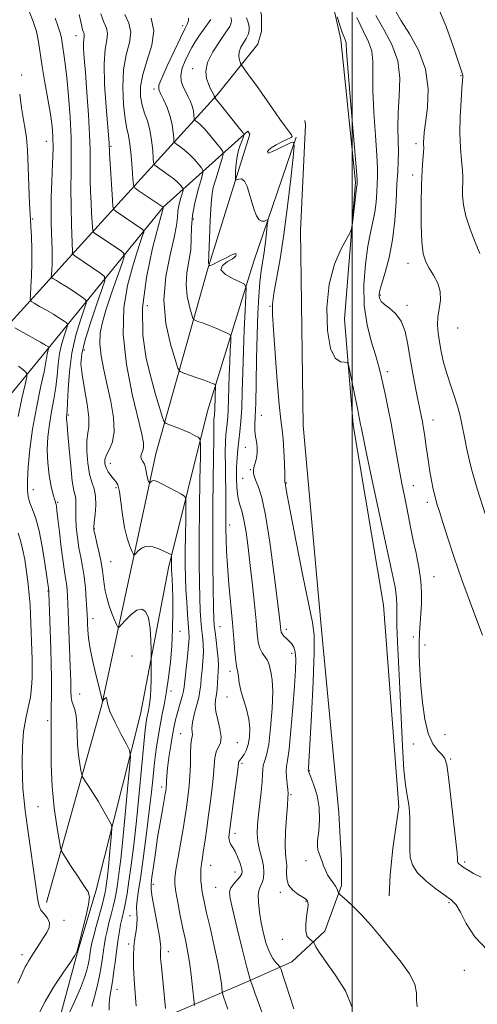
# Model space of a CAD drawing. Extents: x 2119800 to 2122700, y 327300 to 330200.
# Drawn here: x 2121892 to 2122041, y 328152 to 328472 of the extents above; entities that cross this region are included whole.
import ezdxf

# ---------------------------------------------------------------- set-up
doc = ezdxf.new("R2010")
doc.units = 0
doc.header["$MEASUREMENT"] = 0
for name, color, linetype, lineweight in [('DTM HARD BREAKLINE', 7, 'Continuous', 0), ('DTM SPOT ELEVATION', 2, 'Continuous', 13), ('GRID LINE', 7, 'Continuous', 0), ('INDEX CONTOUR', 41, 'Continuous', 13), ('INTERMEDIATE CONTOUR', 44, 'Continuous', 0)]:
    doc.layers.add(name, color=color, linetype=linetype, lineweight=lineweight)

msp = doc.modelspace()

# ---------------------------------------------------------------- linework, layer by layer
at = {"layer": 'DTM HARD BREAKLINE', "extrusion": (0.3328936349869471, 0.003236771065727834, 0.9429588278913589), "elevation": 708502.1089446149, "flags": 128}
msp.add_lwpolyline([(307692.8499431989, -2003490.567991309), (307756.2856955048, -2003490.267609256), (307790.6287095991, -2003492.275503946), (307792.0505870168, -2003492.099939777)], dxfattribs=at)
at = {"layer": 'DTM HARD BREAKLINE'}
for points in [[(2121905.38, 328647.84, 1119.11), (2121942.86, 328590.15, 1114.33), (2121972, 328539.97, 1110.77), (2121988.73, 328498.93, 1108.74), (2121996.29, 328465.19, 1107.62), (2122001.03, 328418.84, 1107.82), (2121997.43, 328374.31, 1108.33), (2122000.32, 328339.96, 1107.52)], [(2121871.2, 328353.82, 1079.05), (2121909.77, 328396.36, 1090.24), (2121956.06, 328447.25, 1104.26), (2121969.25, 328463.73, 1107.21), (2121970.47, 328467.8, 1107.21), (2121970.46, 328473.09, 1108.02), (2121962.49, 328506.21, 1109.55), (2121945.77, 328544.41, 1112.19), (2121919.27, 328592.97, 1115.85), (2121887.1, 328636.64, 1119)], [(2121900.5, 328184.71, 1082.61), (2121918.51, 328248.98, 1087.9), (2121936.09, 328330.52, 1094.81), (2121952.88, 328390.32, 1101.93), (2121966.65, 328434.45, 1105.08), (2121966.04, 328435.47, 1104.37), (2121938.63, 328410.83, 1096.03), (2121899.65, 328363, 1083.43), (2121869.82, 328326.78, 1075.29), (2121834.29, 328285.05, 1067.06), (2121818.26, 328261.24, 1063.3), (2121806.1, 328233.99, 1061.37)], [(2121981.7, 328433.46, 1106.09), (2121967.92, 328393.18, 1102.94), (2121952.94, 328344.37, 1096.94), (2121940.2, 328293.53, 1091.56), (2121931.12, 328245.94, 1089.02), (2121916.55, 328188.39, 1084.24), (2121910.48, 328168.05, 1084.03), (2121902.79, 328139.58, 1085.76)], [(2121984.06, 328339.74, 1107.52), (2121989.84, 328274.56, 1106.5), (2121995.63, 328213.87, 1106.91), (2121996.05, 328205.72, 1106.7), (2121996.46, 328198.39, 1106.5), (2121996.47, 328190.25, 1106.29)], [(2122000.32, 328339.96, 1107.52), (2122010.17, 328281.31, 1106.91), (2122015.15, 328215.73, 1107.52), (2122013.13, 328202.28, 1107.31), (2122012.33, 328193.73, 1107.11), (2122011.93, 328186.8, 1107.11)], [(2121996.47, 328190.25, 1106.29), (2121991.1, 328175.32, 1104.64), (2121980.34, 328165.36, 1102.77), (2121966.26, 328159.12, 1099.87), (2121929.39, 328143.32, 1091.79), (2121903.71, 328130.44, 1086.4), (2121888.39, 328116.32, 1084.12), (2121871.01, 328095.16, 1081.01), (2121855.73, 328052.86, 1076.24), (2121826.81, 327981.12, 1070.23), (2121810.3, 327924.31, 1065.47)]]:
    msp.add_polyline3d(points, dxfattribs=at)
at = {"layer": 'DTM SPOT ELEVATION'}
for p in [(2121944.86, 328469.74, 1099.59), (2121910.17, 328466.52, 1091.29), (2121948.05, 328455.72, 1103.49), (2121892.49, 328453.68, 1086.29), (2122035.32, 328453.51, 1115.89), (2121935.49, 328449.19, 1099.69), (2121900.5, 328432.12, 1087.19), (2121921.57, 328430.45, 1094.19), (2122020.74, 328431.32, 1113.59), (2121972.74, 328429.06, 1106.09), (2122019.62, 328421.16, 1113.59), (2121896.07, 328406.89, 1086.19), (2121948.34, 328406.84, 1100.59), (2121961.89, 328394.58, 1101.89), (2122018.07, 328392.45, 1113.39), (2122009.12, 328382.13, 1112.19), (2121933.31, 328378.68, 1097.29), (2121973.2, 328378.47, 1105.89), (2122017.83, 328378.76, 1112.29), (2122034.27, 328371.46, 1115.29), (2121912.88, 328364.31, 1090.69), (2122011.44, 328357.21, 1110.49), (2121907.63, 328343.14, 1088.19), (2121970.42, 328343.01, 1104.79), (2122026.29, 328341.58, 1112.69), (2121965.17, 328332.6, 1103.09), (2121921.3, 328327.4, 1092.69), (2121966.8, 328325.43, 1103.89), (2121964.36, 328322.52, 1103.19), (2121978.56, 328321.03, 1106.09), (2121896.27, 328318.85, 1084.79), (2121923.1, 328319.54, 1091.69), (2122019.86, 328320.23, 1110.79), (2121904.22, 328314.81, 1086.19), (2122024.35, 328314.78, 1111.59), (2121916.06, 328306.21, 1090.09), (2121960.13, 328307.45, 1100.59), (2121921.37, 328295.47, 1090.89), (2122026.59, 328290.65, 1110.89), (2121901, 328285.97, 1083.89), (2121915.64, 328276.93, 1088.59), (2121944.01, 328272.86, 1092.69), (2121956.98, 328274.32, 1098.89), (2121978.56, 328273.52, 1104.49), (2122019.85, 328270.97, 1109.49), (2122023.61, 328268.35, 1110.69), (2121928.33, 328264.78, 1088.39), (2121980.33, 328265.72, 1103.49), (2121960.27, 328259.79, 1099.49), (2121911.36, 328252.46, 1086.89), (2121941.06, 328253.42, 1092.49), (2121959.21, 328251.47, 1099.19), (2121900.94, 328243.76, 1083.69), (2121944.21, 328239.54, 1095.19), (2122030.19, 328239.25, 1111.69), (2121962.59, 328236.66, 1098.79), (2122019.8, 328236.21, 1108.89), (2122031.97, 328231.37, 1110.19), (2121964.12, 328229.96, 1100.29), (2121986, 328227.58, 1106.09), (2121937.99, 328222.27, 1093.59), (2121980.02, 328219.73, 1104.19), (2121897.78, 328215.83, 1083.09), (2121961.8, 328207.22, 1100.49), (2121953.93, 328196.72, 1098.79), (2121984.89, 328198.26, 1105.59), (2122036.49, 328197.84, 1110.29), (2121961.86, 328194.64, 1099.29), (2121935.26, 328190.58, 1094.39), (2121955.53, 328189.66, 1099.09), (2121976.56, 328188, 1103.69), (2121984.94, 328185.08, 1103.89), (2122031.47, 328184.64, 1107.79), (2121927.75, 328180.38, 1091.29), (2121906.23, 328178.91, 1082.49), (2121927.23, 328171.17, 1091.69), (2121977.19, 328172.69, 1103.39), (2121892.6, 328167.76, 1081.49), (2121940.22, 328168.74, 1094.59), (2122036.46, 328162.58, 1107.49), (2121923.49, 328156.49, 1090.79)]:
    msp.add_point(p, dxfattribs=at)
at = {"layer": 'GRID LINE', "flags": 128}
msp.add_lwpolyline([(2122000, 330000), (2122000, 327500)], dxfattribs=at)
at = {"layer": 'INDEX CONTOUR', "flags": 128}
for points, elevation in [([(2121903.324, 328472.204), (2121904.087, 328470.011), (2121904.691, 328468.373), (2121905.124, 328467.025), (2121905.395, 328465.717), (2121905.826, 328462.586), (2121906.181, 328460.416), (2121906.645, 328457.351), (2121907.179, 328452.907), (2121907.737, 328446.855), (2121908.223, 328439.967), (2121908.529, 328433.268), (2121908.592, 328427.494), (2121908.52, 328422.24), (2121908.462, 328416.813), (2121908.531, 328410.809), (2121908.685, 328404.979), (2121908.981, 328396.151), (2121908.948, 328395.479), (2121908.966, 328395.439), (2121909.185, 328395.304), (2121909.758, 328394.926), (2121918.216, 328389.147), (2121919.402, 328388.151), (2121919.498, 328386.812), (2121918.583, 328383.981), (2121916.829, 328378.96), (2121914.758, 328372.848), (2121912.983, 328367.191), (2121911.988, 328363.089), (2121911.751, 328359.84), (2121912.126, 328356.291), (2121912.925, 328351.661), (2121913.801, 328346.653), (2121914.367, 328342.339), (2121914.362, 328339.442), (2121914.018, 328337.288), (2121913.693, 328334.853), (2121913.675, 328331.421), (2121913.982, 328327.51), (2121914.559, 328323.942), (2121915.323, 328321.295), (2121916.062, 328319.145), (2121916.536, 328316.824), (2121916.578, 328313.889), (2121916.34, 328310.806), (2121916.048, 328308.274), (2121915.901, 328306.728), (2121915.975, 328305.598), (2121916.323, 328304.056), (2121916.948, 328301.515), (2121917.692, 328298.359), (2121918.352, 328295.21), (2121918.784, 328292.55), (2121919.318, 328288.18), (2121919.669, 328286.033), (2121920.166, 328283.789), (2121920.847, 328281.431), (2121921.707, 328278.997), (2121922.589, 328276.766), (2121923.298, 328275.072), (2121923.728, 328274.196), (2121924.149, 328274.18), (2121924.923, 328275.012), (2121926.296, 328276.575), (2121928.058, 328278.347), (2121929.886, 328279.701), (2121931.498, 328280.093), (2121932.795, 328279.3), (2121933.722, 328277.182), (2121934.257, 328273.796), (2121934.498, 328269.991), (2121934.579, 328266.815), (2121934.61, 328264.977), (2121934.619, 328263.843), (2121934.597, 328260.063), (2121934.554, 328257.085), (2121934.466, 328254.145), (2121934.322, 328251.75), (2121934.131, 328249.878), (2121933.911, 328248.377), (2121933.681, 328247.1), (2121933.219, 328244.768), (2121932.989, 328243.354), (2121932.686, 328240.851), (2121932.222, 328236.274), (2121930.701, 328220.217), (2121929.799, 328211.257), (2121928.914, 328203.383), (2121928.087, 328196.834), (2121927.355, 328191.606), (2121926.737, 328187.647), (2121926.219, 328184.718), (2121925.775, 328182.534), (2121925.018, 328179.233), (2121924.66, 328177.514), (2121924.29, 328175.389), (2121923.895, 328172.782), (2121923.465, 328169.659), (2121922.993, 328166.067), (2121922.494, 328162.366)], 1090), ([(2121946.681, 328472.144), (2121946.697, 328471.402), (2121946.349, 328470.38), (2121945.522, 328468.659), (2121944.086, 328465.75), (2121942.029, 328461.45), (2121939.814, 328456.694), (2121938.023, 328452.703), (2121937.111, 328450.333), (2121937.026, 328448.983), (2121937.588, 328447.683), (2121938.596, 328445.683), (2121939.767, 328443.091), (2121940.793, 328440.236), (2121941.441, 328437.437), (2121941.769, 328434.988), (2121941.907, 328433.18), (2121942, 328432.179), (2121942.24, 328431.671), (2121942.835, 328431.222), (2121943.922, 328430.475), (2121945.368, 328429.386), (2121946.971, 328427.99), (2121948.536, 328426.367), (2121949.899, 328424.779), (2121950.905, 328423.532), (2121951.42, 328422.754), (2121951.422, 328421.844), (2121950.912, 328420.025), (2121949.955, 328416.771), (2121948.87, 328412.571), (2121948.038, 328408.169), (2121947.715, 328404.147), (2121947.648, 328400.441), (2121947.45, 328396.825), (2121946.875, 328393.12), (2121946.22, 328389.33), (2121945.918, 328385.509), (2121946.263, 328381.768), (2121946.999, 328378.462), (2121947.731, 328376.005), (2121948.18, 328374.662), (2121948.533, 328374.102), (2121949.091, 328373.85), (2121950.099, 328373.502), (2121951.559, 328372.974), (2121953.42, 328372.261), (2121955.568, 328371.388), (2121959.3, 328369.811), (2121960.196, 328369.344), (2121960.497, 328368.63), (2121960.461, 328367.057), (2121960.31, 328364.205), (2121960.13, 328360.41), (2121959.967, 328356.203), (2121959.855, 328352.06), (2121959.765, 328348.248), (2121959.651, 328344.984), (2121959.482, 328342.406), (2121959.276, 328340.355), (2121959.064, 328338.594), (2121958.878, 328336.829), (2121958.743, 328334.528), (2121958.686, 328331.103), (2121958.719, 328326.242), (2121958.872, 328315.647), (2121958.895, 328311.763), (2121958.888, 328308.732)], 1100), ([(2122001.522, 328472.37), (2122003.595, 328467.88), (2122005.262, 328464.463), (2122006.327, 328461.462), (2122006.697, 328458.229), (2122006.682, 328454.166), (2122006.691, 328448.689), (2122007.027, 328441.571), (2122007.547, 328434.02), (2122008, 328427.604), (2122008.195, 328423.43), (2122008.18, 328420.782), (2122007.924, 328415.638), (2122007.705, 328412.36), (2122007.319, 328409.048), (2122006.709, 328405.917), (2122005.932, 328402.475), (2122005.075, 328398.052), (2122004.261, 328392.221), (2122003.761, 328385.52), (2122003.88, 328378.732), (2122004.797, 328372.527), (2122006.17, 328367.15), (2122007.523, 328362.736), (2122008.502, 328359.293), (2122009.22, 328356.326), (2122010.748, 328349.468), (2122011.691, 328345.132), (2122012.643, 328340.385), (2122013.527, 328335.405), (2122014.366, 328330.381), (2122015.204, 328325.505), (2122016.067, 328320.94), (2122016.919, 328316.742), (2122017.703, 328312.938), (2122019.063, 328306.103), (2122019.822, 328302.417), (2122020.722, 328298.193), (2122021.603, 328293.692), (2122022.253, 328289.299), (2122022.514, 328285.319), (2122022.473, 328281.746), (2122022.265, 328278.497), (2122022.017, 328275.45), (2122021.809, 328272.357), (2122021.708, 328268.932), (2122021.765, 328264.944), (2122021.978, 328260.369), (2122022.327, 328255.232), (2122022.821, 328249.67), (2122023.558, 328244.246), (2122024.669, 328239.628), (2122026.197, 328236.313), (2122027.847, 328234.112), (2122029.243, 328232.664), (2122030.122, 328231.467), (2122030.687, 328229.467), (2122031.257, 328225.47), (2122032.056, 328218.837), (2122032.939, 328211.154), (2122033.669, 328204.563), (2122034.07, 328200.674), (2122034.213, 328198.963), (2122034.255, 328198.032), (2122034.341, 328197.721), (2122034.545, 328197.408), (2122034.922, 328197.05), (2122035.524, 328196.593), (2122036.405, 328195.974), (2122037.642, 328195.145), (2122039.407, 328194.118), (2122041.9, 328192.915)], 1110), ([(2121958.888, 328308.732), (2121958.886, 328305.922), (2121958.928, 328302.759), (2121959.069, 328298.905), (2121959.372, 328294.085), (2121959.868, 328288.19), (2121961.034, 328275.631), (2121961.483, 328270.349), (2121961.826, 328266.177), (2121962.105, 328263.245), (2121962.355, 328261.549), (2121962.579, 328260.553), (2121962.771, 328259.588), (2121962.954, 328258.109), (2121963.244, 328256.071), (2121963.79, 328253.551), (2121964.661, 328250.644), (2121965.627, 328247.507), (2121966.381, 328244.312), (2121966.686, 328241.228), (2121966.574, 328238.408), (2121966.144, 328236.003), (2121965.503, 328234.126), (2121964.784, 328232.742), (2121964.125, 328231.78), (2121963.319, 328230.768), (2121963.127, 328230.484), (2121963.012, 328230.08), (2121962.852, 328228.908), (2121962.51, 328226.217), (2121961.901, 328221.61), (2121960.048, 328207.787), (2121959.88, 328205.763), (2121960.01, 328204.524), (2121960.44, 328203.558), (2121961.095, 328202.556), (2121961.881, 328201.262), (2121962.701, 328199.529), (2121963.44, 328197.637), (2121963.981, 328195.974), (2121964.214, 328194.812), (2121964.076, 328193.96), (2121963.512, 328193.109), (2121961.423, 328190.775), (2121960.518, 328189.494), (2121960.114, 328188.149), (2121960.306, 328186.017), (2121961.135, 328182.205), (2121962.561, 328176.27), (2121964.206, 328169.589), (2121965.61, 328163.992), (2121966.427, 328160.844), (2121966.765, 328159.646), (2121966.853, 328159.437), (2121966.883, 328159.401), (2121966.914, 328159.326), (2121967.112, 328158.72), (2121967.5, 328157.615), (2121968.332, 328155.318), (2121972.56, 328143.834)], 1100), ([(2121922.494, 328162.366), (2121921.986, 328158.995), (2121921.109, 328154.002), (2121920.888, 328151.884), (2121920.885, 328149.675)], 1090)]:
    msp.add_lwpolyline(points, dxfattribs=dict(at, elevation=elevation))
at = {"layer": 'INTERMEDIATE CONTOUR', "flags": 128}
for points, elevation in [([(2122027.824, 328475.884), (2122030.5, 328469.419), (2122032.768, 328463.116), (2122035.382, 328455.287), (2122035.953, 328453.615), (2122035.968, 328453.452), (2122035.961, 328453.247), (2122035.834, 328451.784), (2122035.645, 328449.401), (2122035.353, 328445.344), (2122035.085, 328440.217), (2122034.998, 328434.866), (2122035.192, 328430.017), (2122035.536, 328425.928), (2122035.84, 328422.744), (2122035.961, 328420.487), (2122035.939, 328418.715), (2122035.865, 328416.866), (2122035.849, 328414.476), (2122036.105, 328411.453), (2122036.871, 328407.8), (2122038.27, 328403.614), (2122039.965, 328399.378), (2122041.506, 328395.67)], 1116), ([(2121895.03, 328474.084), (2121896.242, 328471.08), (2121897.3, 328467.807), (2121897.991, 328464.473), (2121899.092, 328456.489), (2121899.972, 328451.292), (2121900.974, 328445.843), (2121901.853, 328440.944), (2121902.411, 328437.109), (2121902.661, 328433.704), (2121902.667, 328429.807), (2121902.501, 328424.79), (2121902.267, 328419.188), (2121902.081, 328413.832), (2121902.029, 328409.365), (2121902.084, 328405.686), (2121902.192, 328402.51), (2121902.304, 328399.598), (2121902.385, 328396.898), (2121902.403, 328394.406), (2121902.34, 328392.145), (2121902.233, 328390.25), (2121902.132, 328388.887), (2121902.101, 328388.138), (2121902.269, 328387.762), (2121902.78, 328387.435), (2121903.748, 328386.888), (2121905.15, 328386.063), (2121906.934, 328384.957), (2121908.991, 328383.612), (2121912.564, 328381.188), (2121913.389, 328380.496), (2121913.456, 328379.564), (2121912.82, 328377.594), (2121911.596, 328374.003), (2121910.133, 328369.064), (2121908.835, 328363.263), (2121908.012, 328357.144), (2121907.587, 328351.474), (2121907.383, 328347.076), (2121907.254, 328344.519), (2121907.163, 328343.356), (2121907.057, 328342.521), (2121907.041, 328342.144), (2121907.06, 328341.746), (2121907.126, 328341.199), (2121907.272, 328339.865), (2121907.533, 328336.982), (2121907.929, 328332.169), (2121908.417, 328326.561), (2121908.941, 328321.68), (2121909.438, 328318.64), (2121909.839, 328316.963), (2121910.071, 328315.767), (2121910.099, 328314.303), (2121910.039, 328312.355), (2121910.046, 328309.838), (2121910.24, 328306.74), (2121910.608, 328303.339), (2121911.101, 328299.986), (2121911.67, 328296.917), (2121912.25, 328293.904), (2121912.771, 328290.607), (2121913.18, 328286.847), (2121913.475, 328283.102), (2121913.671, 328280.013), (2121913.782, 328278.007), (2121913.844, 328276.643), (2121913.896, 328275.265), (2121913.989, 328273.315), (2121914.236, 328270.637), (2121914.761, 328267.175), (2121915.626, 328263.008), (2121916.634, 328258.757), (2121918.093, 328252.849), (2121918.64, 328250.517), (2121918.738, 328250.222), (2121918.767, 328250.191), (2121918.85, 328250.264), (2121919.418, 328250.908), (2121919.812, 328251.262), (2121920.076, 328251.281), (2121920.149, 328250.694), (2121920.369, 328249.269), (2121921.178, 328246.784), (2121922.833, 328243.215), (2121924.863, 328239.348), (2121926.615, 328236.169), (2121927.58, 328234.207), (2121927.819, 328232.19), (2121927.538, 328228.385), (2121926.931, 328221.665), (2121926.157, 328213.297), (2121925.363, 328205.153), (2121924.669, 328198.721), (2121924.088, 328193.97), (2121923.602, 328190.49), (2121923.188, 328187.862), (2121922.766, 328185.651), (2121922.25, 328183.411), (2121921.587, 328180.826), (2121920.871, 328178.082), (2121920.23, 328175.492), (2121919.758, 328173.271), (2121919.413, 328171.239), (2121919.115, 328169.12), (2121918.789, 328166.686), (2121918.375, 328163.902), (2121917.816, 328160.79), (2121917.074, 328157.411), (2121916.2, 328154.021), (2121915.266, 328150.925)], 1088), ([(2121911.132, 328473.37), (2121911.69, 328470.998), (2121912.033, 328469.406), (2121912.286, 328468.364), (2121912.54, 328467.659), (2121912.753, 328467.143), (2121912.849, 328466.687), (2121912.785, 328466.148), (2121912.648, 328465.353), (2121912.557, 328464.117), (2121912.61, 328462.203), (2121912.821, 328459.154), (2121913.189, 328454.465), (2121913.686, 328447.95), (2121914.195, 328440.734), (2121914.577, 328434.263), (2121914.736, 328429.59), (2121914.745, 328426.176), (2121914.727, 328423.087), (2121914.777, 328419.602), (2121914.892, 328415.846), (2121915.047, 328412.158), (2121915.214, 328408.85), (2121915.489, 328404.214), (2121915.572, 328403.171), (2121915.724, 328402.705), (2121916.074, 328402.417), (2121924.893, 328396.403), (2121925.744, 328395.668), (2121925.773, 328394.586), (2121925.002, 328392.23), (2121923.526, 328388.02), (2121921.708, 328382.759), (2121919.981, 328377.598), (2121918.711, 328373.393), (2121917.994, 328369.836), (2121917.865, 328366.323), (2121918.322, 328362.356), (2121919.207, 328357.865), (2121920.331, 328352.884), (2121921.478, 328347.539), (2121922.34, 328342.322), (2121922.583, 328337.814), (2121922.017, 328334.444), (2121921.004, 328332.021), (2121920.052, 328330.199), (2121919.567, 328328.676), (2121919.561, 328327.311), (2121919.949, 328326.007), (2121920.635, 328324.701), (2121921.481, 328323.472), (2121922.341, 328322.433), (2121923.094, 328321.578), (2121923.732, 328320.41), (2121924.274, 328318.316), (2121924.752, 328314.911), (2121925.262, 328310.743), (2121925.914, 328306.595), (2121926.762, 328303.122), (2121927.653, 328300.48), (2121928.374, 328298.7), (2121928.796, 328297.785), (2121929.105, 328297.627), (2121929.566, 328298.092), (2121930.397, 328298.992), (2121931.624, 328299.936), (2121933.226, 328300.48), (2121935.136, 328300.316), (2121937.082, 328299.677), (2121938.752, 328298.931), (2121939.902, 328298.376), (2121940.976, 328297.83), (2121941.164, 328297.708), (2121941.229, 328297.521), (2121941.23, 328297.108), (2121941.189, 328294.483), (2121941.191, 328293.648), (2121941.218, 328292.747), (2121941.281, 328291.533), (2121941.384, 328289.762), (2121941.499, 328287.216), (2121941.588, 328283.684), (2121941.612, 328279.068), (2121941.525, 328273.737), (2121941.281, 328268.172), (2121940.851, 328262.801), (2121940.274, 328257.815), (2121939.609, 328253.349), (2121938.907, 328249.467), (2121938.197, 328245.917), (2121937.504, 328242.377), (2121936.85, 328238.584), (2121936.245, 328234.521), (2121935.698, 328230.23), (2121935.196, 328225.681), (2121934.656, 328220.549), (2121933.972, 328214.434), (2121933.084, 328207.197), (2121932.108, 328199.745), (2121931.205, 328193.247), (2121930.511, 328188.573), (2121930.06, 328185.407), (2121929.861, 328183.134), (2121929.89, 328181.213), (2121929.989, 328179.4), (2121929.97, 328177.521), (2121929.703, 328175.427), (2121929.306, 328173.043), (2121928.954, 328170.318), (2121928.792, 328167.2), (2121928.822, 328163.646), (2121929.015, 328159.617), (2121929.33, 328155.191), (2121929.687, 328150.928)], 1092), ([(2121918.246, 328473.557), (2121919.216, 328470.866), (2121920.028, 328468.899), (2121920.396, 328467.156), (2121920.153, 328465.102), (2121919.629, 328462.067), (2121919.279, 328457.35), (2121919.431, 328450.656), (2121919.916, 328443.327), (2121920.915, 328431.512), (2121920.963, 328430.781), (2121920.988, 328429.398), (2121921.047, 328428.292), (2121921.986, 328413.142), (2121922.165, 328410.91), (2121922.49, 328409.914), (2121923.238, 328409.3), (2121931.71, 328403.563), (2121932.139, 328403.192), (2121932.153, 328402.648), (2121931.765, 328401.461), (2121930.993, 328399.233), (2121929.88, 328395.835), (2121928.473, 328391.204), (2121926.914, 328385.282), (2121925.715, 328378.026), (2121925.479, 328369.396), (2121926.578, 328359.618), (2121928.451, 328349.98), (2121931.506, 328336.923), (2121932.042, 328334.06), (2121932.066, 328332.458), (2121931.752, 328331.275), (2121931.362, 328330.308), (2121931.18, 328329.508), (2121931.406, 328328.811), (2121931.889, 328328.094), (2121932.393, 328327.214), (2121932.736, 328326.083), (2121932.958, 328324.827), (2121933.157, 328323.624), (2121933.401, 328322.622), (2121933.658, 328321.861), (2121933.866, 328321.348), (2121933.987, 328321.084), (2121934.077, 328321.038), (2121934.449, 328321.432), (2121934.803, 328321.704), (2121935.265, 328321.861), (2121935.867, 328321.785), (2121936.791, 328321.409), (2121938.258, 328320.67), (2121944.501, 328317.373), (2121945.538, 328316.701), (2121945.904, 328315.664), (2121945.913, 328313.372), (2121945.831, 328309.259), (2121945.743, 328304.056), (2121945.684, 328298.815), (2121945.686, 328294.334), (2121945.76, 328290.389), (2121945.913, 328286.5), (2121946.141, 328282.36), (2121946.406, 328278.35), (2121946.838, 328272.698), (2121946.893, 328270.725), (2121946.754, 328268.222), (2121946.393, 328264.616), (2121945.265, 328254.834), (2121945.068, 328253.398), (2121944.771, 328252.062), (2121944.269, 328250.282), (2121943.02, 328246.064), (2121942.496, 328244.093), (2121942.024, 328241.964), (2121941.524, 328239.242), (2121940.95, 328235.69), (2121940.382, 328231.832), (2121939.935, 328228.383), (2121939.688, 328225.893), (2121939.59, 328224.249), (2121939.557, 328223.172), (2121939.517, 328222.415), (2121939.466, 328221.859), (2121939.338, 328220.933)], 1094), ([(2121926.003, 328473.328), (2121927.318, 328470.562), (2121927.943, 328467.625), (2121927.504, 328464.232), (2121926.485, 328460.197), (2121925.579, 328455.363), (2121925.32, 328449.753), (2121925.593, 328444.134), (2121926.123, 328439.457), (2121926.679, 328436.329), (2121927.2, 328433.979), (2121927.669, 328431.294), (2121928.074, 328427.524), (2121928.394, 328423.388), (2121928.618, 328419.968), (2121928.798, 328418.027), (2121929.263, 328417.044), (2121930.413, 328416.176), (2121938.474, 328410.749), (2121938.529, 328410.692), (2121938.461, 328410.446), (2121936.966, 328404.81), (2121935.069, 328397.374), (2121933.039, 328387.839), (2121931.751, 328377.946), (2121931.843, 328369.129), (2121932.969, 328361.571), (2121934.54, 328355.15), (2121936.046, 328349.789), (2121937.304, 328345.59), (2121938.206, 328342.7), (2121938.733, 328341.148), (2121939.197, 328340.484), (2121939.997, 328340.139), (2121941.416, 328339.648), (2121943.273, 328338.971), (2121945.271, 328338.172)], 1096), ([(2121934.608, 328472.22), (2121935.489, 328468.094), (2121934.854, 328463.381), (2121933.328, 328458.476), (2121931.835, 328453.877), (2121931.111, 328449.967), (2121931.122, 328446.687), (2121931.644, 328443.868), (2121932.46, 328441.318), (2121933.37, 328438.752), (2121934.18, 328435.864), (2121934.741, 328432.51), (2121935.08, 328429.192), (2121935.263, 328426.574), (2121935.399, 328425.103), (2121935.752, 328424.357), (2121936.626, 328423.698), (2121938.196, 328422.635), (2121940.125, 328421.279), (2121941.951, 328419.895), (2121943.303, 328418.702), (2121944.191, 328417.772), (2121944.721, 328417.133), (2121944.977, 328416.747), (2121944.979, 328416.296), (2121944.725, 328415.393), (2121944.251, 328413.778), (2121943.712, 328411.694), (2121943.299, 328409.509), (2121943.106, 328407.404), (2121942.84, 328404.796), (2121942.114, 328400.916), (2121940.738, 328395.235), (2121939.328, 328388.206), (2121938.703, 328380.523), (2121939.406, 328372.906), (2121940.904, 328366.174), (2121942.394, 328361.171), (2121943.309, 328358.436), (2121944.027, 328357.298), (2121945.165, 328356.782), (2121949.551, 328355.273), (2121951.818, 328354.472), (2121953.469, 328353.86), (2121954.528, 328353.442), (2121955.143, 328353.183), (2121955.454, 328353.021), (2121955.558, 328352.774), (2121955.545, 328352.229), (2121955.431, 328349.926), (2121955.374, 328348.469), (2121955.304, 328345.713), (2121955.265, 328344.583), (2121955.206, 328343.69), (2121955.135, 328342.979), (2121954.997, 328341.758), (2121954.95, 328340.961), (2121954.931, 328339.774), (2121954.942, 328334.809), (2121954.9, 328329.786), (2121954.67, 328313.545), (2121954.604, 328304.021), (2121954.644, 328294.839), (2121954.756, 328286.807), (2121954.884, 328280.696), (2121954.992, 328276.948), (2121955.128, 328274.666), (2121955.354, 328272.625), (2121955.705, 328269.896), (2121956.082, 328266.776), (2121956.355, 328263.86), (2121956.429, 328261.59), (2121956.36, 328259.767), (2121956.236, 328258.034), (2121956.002, 328254.142), (2121955.812, 328252.27), (2121955.553, 328250.611), (2121955.403, 328248.904), (2121955.589, 328246.799), (2121956.222, 328244.092), (2121956.963, 328241.169), (2121957.359, 328238.558), (2121957.097, 328236.633), (2121955.744, 328233.612), (2121955.338, 328231.711), (2121955.109, 328229.235), (2121954.857, 328226.04), (2121954.432, 328222.072), (2121953.87, 328217.627), (2121953.255, 328213.09), (2121952.66, 328208.809), (2121952.115, 328204.983), (2121951.636, 328201.779), (2121951.243, 328199.285), (2121950.951, 328197.285), (2121950.775, 328195.491), (2121950.725, 328193.668)], 1098), ([(2121954.01, 328471.776), (2121951.499, 328468.312), (2121950.09, 328466.308), (2121948.862, 328464.432), (2121947.768, 328462.582), (2121946.695, 328460.578), (2121945.596, 328458.309), (2121944.675, 328455.927), (2121944.203, 328453.654), (2121944.363, 328451.657), (2121944.99, 328449.889), (2121945.832, 328448.246), (2121946.669, 328446.646), (2121947.4, 328445.073), (2121947.961, 328443.528), (2121948.304, 328442.043), (2121948.478, 328440.745), (2121948.601, 328439.254), (2121948.729, 328438.985), (2121949.044, 328438.747), (2121949.649, 328438.315), (2121950.611, 328437.492), (2121951.991, 328436.085), (2121953.769, 328434.031), (2121955.607, 328431.785), (2121957.088, 328429.931), (2121957.886, 328428.834), (2121958.044, 328427.982), (2121957.699, 328426.643), (2121956.147, 328421.543), (2121954.779, 328417.154), (2121954.387, 328415.139), (2121954.081, 328411.81), (2121953.792, 328406.494), (2121953.532, 328400.428), (2121953.337, 328395.336), (2121953.285, 328392.525), (2121953.63, 328391.68), (2121954.664, 328392.076), (2121956.526, 328393.05), (2121958.721, 328394.179), (2121960.596, 328395.101), (2121961.664, 328395.541), (2121962.091, 328395.581), (2121962.212, 328395.387), (2121962.246, 328395.087), (2121961.965, 328394.638), (2121961.031, 328393.956), (2121959.338, 328392.98), (2121957.734, 328391.753), (2121957.296, 328390.34), (2121958.734, 328388.834), (2121961.239, 328387.434), (2121963.63, 328386.364), (2121964.991, 328385.644), (2121965.443, 328384.483), (2121965.377, 328381.886), (2121965.128, 328377.168), (2121964.829, 328370.894), (2121964.56, 328363.937), (2121964.375, 328357.086), (2121964.226, 328350.783), (2121964.039, 328345.385), (2121963.758, 328341.122), (2121963.417, 328337.731), (2121963.067, 328334.82), (2121962.756, 328332.038), (2121962.512, 328329.203), (2121962.361, 328326.172), (2121962.331, 328322.883), (2121962.459, 328319.604), (2121962.789, 328316.684), (2121963.34, 328314.305), (2121964.034, 328311.988), (2121964.773, 328309.088), (2121965.478, 328305.102), (2121966.156, 328300.091), (2121966.832, 328294.257), (2121967.519, 328287.893), (2121968.16, 328281.641), (2121968.684, 328276.228), (2121969.061, 328272.2), (2121969.423, 328269.366), (2121969.938, 328267.353), (2121970.711, 328265.827), (2121972.316, 328263.585), (2121972.758, 328262.614), (2121973.016, 328261.618), (2121973.268, 328260.525), (2121973.631, 328259.159), (2121973.977, 328256.957), (2121974.12, 328253.246), (2121973.922, 328247.721), (2121973.444, 328241.502), (2121972.802, 328236.072), (2121972.106, 328232.538), (2121971.478, 328230.502), (2121971.043, 328229.196), (2121970.87, 328227.921), (2121970.818, 328226.271), (2121970.695, 328223.914), (2121970.363, 328220.662)], 1102), ([(2121960.518, 328472.346), (2121960.694, 328471.485), (2121960.633, 328470.647), (2121960.122, 328469.477), (2121958.895, 328467.563), (2121956.864, 328464.66), (2121954.619, 328461.199), (2121952.923, 328457.78), (2121952.334, 328454.892), (2121952.586, 328452.577), (2121953.211, 328450.77), (2121953.816, 328449.403), (2121954.311, 328448.41), (2121955.056, 328447.013), (2121955.128, 328446.822), (2121955.168, 328446.651), (2121955.202, 328446.33), (2121955.217, 328446.299), (2121955.253, 328446.272), (2121955.374, 328446.156), (2121955.853, 328445.598), (2121957.01, 328444.18), (2121963.272, 328436.331), (2121964.361, 328434.945), (2121964.741, 328434.365), (2121964.738, 328434.092), (2121964.617, 328433.703), (2121964.4, 328433.071), (2121964.05, 328432.143), (2121963.555, 328430.87), (2121963.01, 328429.231), (2121962.537, 328427.204), (2121962.228, 328424.852), (2121962.061, 328422.546), (2121961.982, 328420.735), (2121961.964, 328419.749), (2121962.084, 328419.453), (2121962.447, 328419.592), (2121963.114, 328419.878), (2121963.981, 328419.89), (2121964.904, 328419.171), (2121965.765, 328417.422), (2121966.563, 328414.971), (2121967.324, 328412.302), (2121968.075, 328409.855), (2121968.848, 328407.886), (2121969.678, 328406.609), (2121970.569, 328406.14), (2121971.408, 328406.218), (2121972.055, 328406.488), (2121972.401, 328406.592), (2121972.48, 328406.168), (2121972.36, 328404.853), (2121972.101, 328402.436), (2121971.74, 328399.323), (2121971.31, 328396.067), (2121970.366, 328389.985), (2121969.927, 328386.382), (2121969.555, 328381.833), (2121969.256, 328376.187), (2121969.027, 328369.353), (2121968.863, 328361.47), (2121968.731, 328353.593), (2121968.591, 328347.006), (2121968.424, 328342.636), (2121968.291, 328340.015), (2121968.272, 328338.317), (2121968.418, 328336.841), (2121968.901, 328333.922), (2121969.054, 328332.371), (2121969.066, 328330.798), (2121968.894, 328329.273), (2121968.534, 328327.856), (2121968.127, 328326.548), (2121967.852, 328325.338), (2121967.852, 328324.194), (2121968.145, 328322.99), (2121968.708, 328321.581), (2121969.525, 328319.674), (2121970.566, 328316.354), (2121971.8, 328310.561), (2121973.165, 328301.81), (2121974.48, 328291.956), (2121975.534, 328283.432), (2121976.174, 328278.076), (2121976.487, 328275.334), (2121976.703, 328273.249), (2121976.86, 328272.611), (2121977.195, 328271.998), (2121977.78, 328271.297), (2121978.549, 328270.518), (2121979.403, 328269.697), (2121980.24, 328268.831), (2121980.954, 328267.724), (2121981.439, 328266.135), (2121981.616, 328263.786), (2121981.509, 328260.249), (2121981.168, 328255.059), (2121980.653, 328248.106), (2121980.05, 328240.714), (2121979.459, 328234.567), (2121978.965, 328230.859), (2121978.63, 328228.861), (2121978.501, 328227.36), (2121978.598, 328225.425), (2121978.819, 328223.274), (2121979.03, 328221.406), (2121979.12, 328220.094), (2121979.069, 328218.677), (2121978.879, 328216.272)], 1104), ([(2121965.545, 328472.317), (2121966.155, 328470.718), (2121966.436, 328469.338), (2121966.41, 328468.088), (2121966.087, 328466.872), (2121965.473, 328465.597), (2121964.622, 328464.196), (2121963.768, 328462.711), (2121963.193, 328461.216), (2121963.089, 328459.794), (2121963.302, 328458.564), (2121963.592, 328457.663), (2121963.79, 328457.144), (2121964.03, 328456.735), (2121965.421, 328454.895), (2121966.833, 328452.983), (2121968.805, 328450.225), (2121973.999, 328442.749), (2121976.435, 328439.288), (2121978.273, 328436.788), (2121980.224, 328434.238), (2121980.465, 328433.734), (2121980.131, 328433.382), (2121977.313, 328432.032), (2121975.289, 328430.989), (2121973.609, 328430.005), (2121972.718, 328429.277), (2121972.446, 328428.791), (2121972.472, 328428.477), (2121972.582, 328428.3), (2121972.995, 328428.361), (2121974.037, 328428.795), (2121975.875, 328429.658), (2121979.856, 328431.597), (2121980.855, 328431.897), (2121981.084, 328430.673), (2121980.736, 328426.876), (2121979.993, 328419.913), (2121978.973, 328411.014), (2121977.78, 328401.866), (2121976.529, 328393.889), (2121974.525, 328382.622), (2121974.086, 328379.225), (2121974.045, 328375.86), (2121974.338, 328370.838), (2121974.889, 328363.123), (2121975.566, 328354.289), (2121976.229, 328346.565), (2121976.763, 328341.548), (2121977.173, 328338.324), (2121977.49, 328335.35), (2121977.741, 328331.508), (2121977.93, 328327.387), (2121978.048, 328324.001), (2121978.107, 328321.365), (2121978.099, 328321.166), (2121978.111, 328321.114), (2121978.172, 328320.967), (2121978.22, 328320.789), (2121978.285, 328320.444), (2121978.417, 328319.626), (2121978.864, 328317.106), (2121979.922, 328311.423), (2121981.745, 328301.882), (2121983.902, 328290.846), (2121985.826, 328281.442), (2121987.062, 328275.749), (2121987.625, 328271.637), (2121987.646, 328265.928), (2121987.274, 328256.504), (2121986.717, 328245.488), (2121985.759, 328228.416), (2121985.678, 328227.561), (2121985.713, 328227.396), (2121985.928, 328226.801), (2121986.489, 328225.38)], 1106), ([(2121995.03, 328472.595), (2121995.921, 328469.894), (2121996.752, 328467.497), (2121997.346, 328465.963), (2121997.709, 328465.117), (2121997.893, 328464.595), (2121997.973, 328463.836), (2121998.118, 328461.488), (2121998.519, 328456.003), (2121999.288, 328446.618), (2122001.444, 328421.267), (2122001.598, 328419.255), (2122001.611, 328418.811), (2122001.581, 328418.305), (2122001.549, 328418.032), (2122001.49, 328417.697), (2122001.366, 328416.88), (2122001.132, 328415.07), (2122000.77, 328412.012), (2122000.027, 328405.491), (2121999.783, 328403.73), (2121999.327, 328402.451), (2121998.266, 328400.557), (2121996.393, 328397.155), (2121994.231, 328392.165), (2121992.489, 328385.707), (2121991.727, 328378.131), (2121991.919, 328370.68), (2121992.889, 328364.824), (2121994.419, 328361.618), (2121996.106, 328360.452), (2121997.503, 328360.301), (2121998.302, 328360.203), (2121998.74, 328359.447), (2121999.192, 328357.388), (2122001.635, 328345.236), (2122002.705, 328340.042), (2122002.933, 328338.817), (2122003.492, 328336.014), (2122004.729, 328330.102), (2122006.823, 328320.318), (2122011.372, 328299.191), (2122012.639, 328293.243), (2122013.891, 328287.245), (2122014.194, 328285.517), (2122014.4, 328283.586), (2122014.463, 328281.392), (2122014.465, 328278.572), (2122014.529, 328274.686), (2122014.744, 328269.373), (2122015.487, 328254.297), (2122015.913, 328244.823), (2122016.348, 328235.459), (2122016.794, 328227.774), (2122017.243, 328222.884), (2122017.674, 328220.1), (2122018.054, 328218.284), (2122018.357, 328216.461), (2122018.57, 328214.321), (2122018.684, 328211.719), (2122018.702, 328208.598), (2122018.678, 328205.258), (2122018.683, 328202.086), (2122018.841, 328199.359), (2122019.518, 328196.899), (2122021.133, 328194.42), (2122023.9, 328191.745), (2122027.198, 328189.138), (2122030.195, 328186.97), (2122032.287, 328185.422), (2122033.769, 328183.885), (2122035.164, 328181.558), (2122036.997, 328177.909), (2122039.803, 328173.489), (2122044.117, 328169.119)], 1108), ([(2122007.665, 328472.98), (2122010.251, 328468.533), (2122012.866, 328463.651), (2122014.762, 328458.329), (2122015.422, 328452.621), (2122015.246, 328446.843), (2122014.864, 328441.375), (2122014.765, 328436.526), (2122014.879, 328432.324), (2122014.993, 328428.731), (2122014.946, 328425.592), (2122014.763, 328422.308), (2122014.519, 328418.167), (2122014.25, 328412.7), (2122013.829, 328406.415), (2122013.089, 328400.064), (2122011.949, 328394.32), (2122010.663, 328389.526), (2122009.573, 328385.948), (2122008.939, 328383.721), (2122008.701, 328382.467), (2122008.721, 328381.675), (2122008.916, 328380.914), (2122009.433, 328380.061), (2122010.477, 328379.069), (2122012.144, 328377.852), (2122014.091, 328376.159), (2122015.867, 328373.698), (2122017.138, 328370.275), (2122018.039, 328366.086), (2122018.82, 328361.424), (2122019.673, 328356.605), (2122020.546, 328352.041), (2122021.329, 328348.164), (2122022.412, 328343.013), (2122022.814, 328340.961), (2122023.198, 328338.723), (2122023.577, 328336.249), (2122023.953, 328333.573), (2122024.331, 328330.734), (2122024.736, 328327.789), (2122025.192, 328324.803), (2122025.719, 328321.85), (2122026.297, 328319.053), (2122026.898, 328316.546), (2122027.527, 328314.317), (2122028.327, 328311.788), (2122029.474, 328308.237), (2122031.099, 328303.15), (2122033.147, 328296.857), (2122035.515, 328289.897), (2122038.058, 328282.856), (2122040.461, 328276.494), (2122042.36, 328271.62)], 1112), ([(2122014.311, 328474.161), (2122015.916, 328471.312), (2122018.585, 328467.086), (2122021.556, 328461.722), (2122023.814, 328455.595), (2122024.631, 328449.146), (2122024.402, 328443.081), (2122023.806, 328438.174), (2122023.394, 328434.972), (2122023.21, 328433.109), (2122023.169, 328431.988), (2122023.194, 328431.064), (2122023.211, 328429.989), (2122023.154, 328428.456), (2122022.978, 328426.162), (2122022.738, 328422.793), (2122022.512, 328418.037), (2122022.373, 328411.843), (2122022.383, 328405.233), (2122022.601, 328399.493), (2122023.084, 328395.557), (2122023.868, 328392.952), (2122024.989, 328390.853), (2122026.404, 328388.582), (2122027.757, 328386.056), (2122028.613, 328383.341), (2122028.683, 328380.508), (2122028.271, 328377.665), (2122027.825, 328374.926), (2122027.705, 328372.348), (2122027.908, 328369.766), (2122028.342, 328366.959), (2122028.935, 328363.766), (2122029.704, 328360.274), (2122030.687, 328356.629), (2122031.881, 328352.974), (2122033.13, 328349.414), (2122034.233, 328346.047), (2122035.06, 328342.896), (2122035.73, 328339.665), (2122036.428, 328335.985), (2122037.339, 328331.506), (2122038.657, 328325.962), (2122040.58, 328319.111), (2122043.166, 328311.005)], 1114), ([(2121891.825, 328447.445), (2121892.431, 328443.004), (2121893.047, 328439.078), (2121893.57, 328436.116), (2121893.994, 328433.258), (2121894.337, 328429.316), (2121894.617, 328423.572), (2121895.034, 328411.807), (2121895.193, 328408.552), (2121895.501, 328404.443), (2121895.672, 328401.169), (2121895.804, 328397.003), (2121895.83, 328392.544), (2121895.708, 328388.347), (2121895.504, 328384.792), (2121895.312, 328382.215), (2121895.252, 328380.797), (2121895.572, 328380.085), (2121896.541, 328379.466), (2121898.31, 328378.472), (2121900.543, 328377.201), (2121902.772, 328375.893), (2121904.614, 328374.752), (2121905.994, 328373.852), (2121906.912, 328373.228), (2121907.376, 328372.838), (2121907.414, 328372.314), (2121907.056, 328371.207), (2121906.368, 328369.188), (2121905.545, 328366.41), (2121904.815, 328363.148), (2121904.337, 328359.637), (2121903.984, 328355.958), (2121903.563, 328352.156), (2121902.937, 328348.264), (2121902.204, 328344.283), (2121901.519, 328340.204), (2121901.026, 328336.031), (2121900.808, 328331.814), (2121900.934, 328327.616), (2121901.426, 328323.553), (2121902.109, 328319.95), (2121902.763, 328317.186), (2121903.215, 328315.507), (2121903.651, 328314.091), (2121903.783, 328313.463), (2121903.963, 328312.131), (2121904.274, 328309.46), (2121904.765, 328305.121), (2121905.356, 328300.039), (2121905.933, 328295.449), (2121906.403, 328292.266), (2121906.766, 328290.128), (2121907.043, 328288.351), (2121907.254, 328286.377), (2121907.415, 328284.154), (2121907.538, 328281.753), (2121907.642, 328279.165), (2121908.273, 328261.385), (2121908.424, 328256.665), (2121908.504, 328253.465), (2121908.602, 328251.478), (2121908.833, 328250.127), (2121909.771, 328247.404), (2121910.184, 328245.404), (2121910.389, 328242.688), (2121910.491, 328239.457), (2121910.651, 328236.01), (2121910.982, 328232.654), (2121911.395, 328229.724), (2121911.755, 328227.561), (2121911.99, 328226.338), (2121912.3, 328225.545), (2121912.95, 328224.501), (2121914.121, 328222.696), (2121915.658, 328220.285), (2121917.321, 328217.597), (2121918.888, 328214.947), (2121920.216, 328212.624), (2121921.178, 328210.904), (2121921.688, 328209.881), (2121921.822, 328208.898), (2121921.693, 328207.111), (2121921.047, 328200.049), (2121920.675, 328196.237), (2121920.351, 328193.226), (2121920.078, 328191.002), (2121919.851, 328189.373), (2121919.639, 328188.077), (2121919.313, 328186.583), (2121918.724, 328184.287), (2121916.724, 328176.931), (2121915.8, 328173.471), (2121915.227, 328171.153), (2121914.931, 328169.697), (2121914.765, 328168.581), (2121914.603, 328167.373), (2121914.398, 328165.992), (2121914.12, 328164.448), (2121913.705, 328162.671), (2121912.941, 328160.291), (2121911.581, 328156.864), (2121909.517, 328152.191), (2121907.198, 328147.08)], 1086), ([(2121890.301, 328371.497), (2121898.611, 328366.828), (2121900.238, 328365.894), (2121900.993, 328365.443), (2121901.261, 328365.268), (2121901.364, 328365.182), (2121901.372, 328365.066), (2121901.14, 328364.372), (2121900.957, 328363.756), (2121900.796, 328363.033), (2121900.661, 328362.13), (2121900.382, 328360.443), (2121899.743, 328357.236), (2121898.622, 328352.048), (2121897.266, 328345.519), (2121896.012, 328338.573), (2121895.131, 328332.028), (2121894.613, 328326.333), (2121894.38, 328321.84), (2121894.374, 328318.735), (2121894.618, 328316.548), (2121895.155, 328314.644), (2121896, 328312.434), (2121897.042, 328309.514), (2121898.143, 328305.528), (2121899.174, 328300.377), (2121900.049, 328294.993), (2121900.691, 328290.565), (2121901.315, 328286.094), (2121901.328, 328285.907), (2121901.353, 328285.207), (2121901.622, 328276.349), (2121901.933, 328266.986), (2121902.072, 328262.271), (2121902.149, 328257.659), (2121902.142, 328253.283), (2121902.055, 328246.657), (2121902.071, 328244.925), (2121902.103, 328243.307), (2121902.098, 328240.547), (2121902.041, 328235.74), (2121902.075, 328229.392), (2121902.379, 328222.358), (2121903.057, 328215.469), (2121903.906, 328209.454), (2121904.644, 328205.015), (2121905.113, 328202.525), (2121905.653, 328201.045), (2121906.725, 328199.306), (2121908.61, 328196.416), (2121910.863, 328192.988), (2121912.852, 328190.013), (2121914.072, 328188.125), (2121914.489, 328186.531), (2121914.187, 328184.078), (2121913.303, 328180.037), (2121912.169, 328175.345), (2121911.165, 328171.364), (2121910.511, 328169.006), (2121909.771, 328167.411), (2121908.344, 328165.274), (2121905.862, 328161.657), (2121902.862, 328157.106), (2121900.11, 328152.533), (2121898.196, 328148.691)], 1084), ([(2121891.442, 328358.984), (2121892.83, 328357.935), (2121893.735, 328357.197), (2121894.179, 328356.671), (2121894.142, 328355.604), (2121893.589, 328353.079), (2121892.55, 328348.512), (2121891.293, 328342.631)], 1082), ([(2121945.271, 328338.172), (2121947.139, 328337.326), (2121948.711, 328336.544), (2121949.846, 328335.949), (2121950.452, 328335.407), (2121950.647, 328333.77), (2121950.595, 328329.635), (2121950.447, 328322.152), (2121950.287, 328312.683), (2121950.179, 328303.146), (2121950.177, 328295.099), (2121950.259, 328288.662), (2121950.398, 328283.598), (2121950.567, 328279.654), (2121950.766, 328276.509), (2121951.004, 328273.825), (2121951.272, 328271.297), (2121951.486, 328268.75), (2121951.554, 328266.041), (2121951.411, 328263.103), (2121951.144, 328260.172), (2121950.877, 328257.559), (2121950.687, 328255.45), (2121950.459, 328253.531), (2121950.036, 328251.361), (2121949.331, 328248.656), (2121948.553, 328245.763), (2121947.984, 328243.187), (2121947.819, 328241.312), (2121947.904, 328240.067), (2121948, 328239.257), (2121947.925, 328238.634), (2121947.733, 328237.725), (2121947.537, 328236), (2121947.42, 328233.124), (2121947.335, 328229.534), (2121947.205, 328225.863), (2121946.975, 328222.616), (2121946.668, 328219.789), (2121946.333, 328217.253), (2121945.99, 328214.821), (2121945.572, 328212.088), (2121944.985, 328208.592), (2121943.34, 328199.369), (2121942.658, 328195.333), (2121942.313, 328192.639), (2121942.321, 328190.599), (2121942.654, 328188.197), (2121943.271, 328184.698), (2121944.064, 328180.497), (2121944.908, 328176.269), (2121945.699, 328172.509), (2121946.415, 328168.977), (2121947.052, 328165.255), (2121947.605, 328161.117), (2121948.05, 328157.113), (2121948.545, 328152.218), (2121948.717, 328151.194)], 1096), ([(2121891.315, 328304.756), (2121892.049, 328302.332), (2121892.77, 328299.634), (2121893.451, 328296.143), (2121894.06, 328292.162), (2121894.562, 328288.203), (2121894.93, 328284.661), (2121895.189, 328281.474), (2121895.37, 328278.469), (2121895.502, 328275.501), (2121895.807, 328266.65), (2121895.889, 328263.702), (2121895.932, 328260.731), (2121895.899, 328257.714), (2121895.715, 328254.628), (2121895.293, 328251.449), (2121894.6, 328248.119), (2121893.802, 328244.452), (2121893.122, 328240.225), (2121892.731, 328235.351), (2121892.609, 328230.276), (2121892.691, 328225.578), (2121892.906, 328221.718), (2121893.18, 328218.697), (2121893.629, 328214.554), (2121893.903, 328212.226), (2121894.434, 328208.325), (2121895.32, 328202.242), (2121896.344, 328195.288), (2121897.208, 328189.258), (2121897.722, 328185.485), (2121898.12, 328183.462), (2121898.744, 328182.217), (2121899.794, 328180.953), (2121900.906, 328179.552), (2121901.573, 328178.067), (2121901.428, 328176.538), (2121900.652, 328174.953), (2121899.566, 328173.286), (2121898.441, 328171.537), (2121896.355, 328168.186), (2121894.706, 328165.63), (2121894.126, 328164.666), (2121893.659, 328163.724), (2121892.87, 328161.984), (2121891.233, 328158.468)], 1082), ([(2121986.489, 328225.38), (2121987.466, 328222.866), (2121988.533, 328219.489), (2121989.262, 328215.606), (2121989.359, 328211.59), (2121989.057, 328207.866), (2121988.721, 328204.88), (2121988.636, 328202.932), (2121988.783, 328201.749), (2121989.063, 328200.915), (2121989.765, 328199.112), (2121990.183, 328197.976), (2121990.661, 328196.639), (2121991.243, 328195.18), (2121991.978, 328193.703), (2121992.88, 328192.306), (2121993.807, 328191.041), (2121994.584, 328189.949), (2121995.078, 328189.067), (2121995.336, 328188.403), (2121995.451, 328187.959), (2121995.547, 328187.688), (2121995.871, 328187.343), (2121998.241, 328185.296), (2122000.42, 328183.282), (2122003.091, 328180.572), (2122006.113, 328177.192), (2122009.349, 328173.349), (2122012.664, 328169.289), (2122015.873, 328165.253), (2122018.577, 328161.451), (2122020.325, 328158.083), (2122020.881, 328155.281), (2122020.86, 328152.902), (2122021.09, 328150.733)], 1106), ([(2121939.338, 328220.933), (2121939.176, 328219.983), (2121938.242, 328214.858), (2121937.491, 328210.626), (2121936.692, 328205.811), (2121935.949, 328200.875), (2121935.318, 328196.374), (2121934.845, 328192.885), (2121934.58, 328190.697), (2121934.594, 328188.932), (2121934.965, 328186.417), (2121935.708, 328182.389), (2121936.588, 328177.707), (2121937.309, 328173.636), (2121937.655, 328171.121), (2121937.713, 328169.828), (2121937.655, 328169.099), (2121937.617, 328168.389), (2121937.624, 328167.58), (2121937.667, 328166.662), (2121937.749, 328165.558), (2121937.895, 328163.922), (2121939.218, 328150.265)], 1094), ([(2121970.363, 328220.662), (2121969.902, 328216.917), (2121969.445, 328213.224), (2121969.121, 328210.003), (2121969.028, 328207.156), (2121969.258, 328204.465), (2121969.839, 328201.764), (2121970.55, 328199.118), (2121971.103, 328196.651), (2121971.278, 328194.472), (2121971.113, 328192.632), (2121970.709, 328191.168), (2121970.181, 328190.034), (2121969.689, 328188.861), (2121969.406, 328187.194), (2121969.463, 328184.711), (2121969.824, 328181.581), (2121970.41, 328178.107), (2121971.156, 328174.585), (2121972.038, 328171.299), (2121973.048, 328168.534), (2121974.145, 328166.501), (2121975.181, 328165.136), (2121975.98, 328164.308), (2121976.448, 328163.785), (2121976.824, 328162.949), (2121977.432, 328161.083), (2121978.485, 328157.765), (2121979.774, 328153.745), (2121980.979, 328150.072)], 1102), ([(2121978.879, 328216.272), (2121978.576, 328212.33), (2121978.285, 328207.668), (2121978.155, 328203.441), (2121978.275, 328200.501), (2121978.507, 328198.475), (2121978.654, 328196.685), (2121978.616, 328194.617), (2121978.693, 328192.401), (2121979.282, 328190.329), (2121980.622, 328188.64), (2121982.328, 328187.358), (2121983.855, 328186.454), (2121984.793, 328185.876), (2121985.243, 328185.49), (2121985.442, 328185.142), (2121985.572, 328184.659), (2121985.607, 328183.803), (2121985.47, 328182.314), (2121985.144, 328180.075), (2121984.848, 328177.525), (2121984.862, 328175.242), (2121985.365, 328173.675), (2121986.134, 328172.747), (2121986.844, 328172.255), (2121987.258, 328171.988), (2121987.48, 328171.727), (2121988.149, 328170.296), (2121989.196, 328168.529), (2121991.253, 328165.568), (2121994.45, 328161.207), (2121997.8, 328155.918), (2122000.036, 328150.337)], 1104), ([(2121950.725, 328193.668), (2121950.789, 328191.806), (2121950.953, 328189.951), (2121951.223, 328188.032), (2121951.704, 328185.527), (2121952.525, 328181.795), (2121953.741, 328176.501), (2121955.101, 328170.52), (2121956.283, 328165.027), (2121957.04, 328160.957), (2121957.435, 328158.259), (2121957.7, 328155.785), (2121957.783, 328155.29), (2121957.93, 328154.732), (2121958.216, 328153.744), (2121958.723, 328152.192), (2121959.536, 328150)], 1098)]:
    msp.add_lwpolyline(points, dxfattribs=dict(at, elevation=elevation))

doc.saveas('drawing.dxf')
